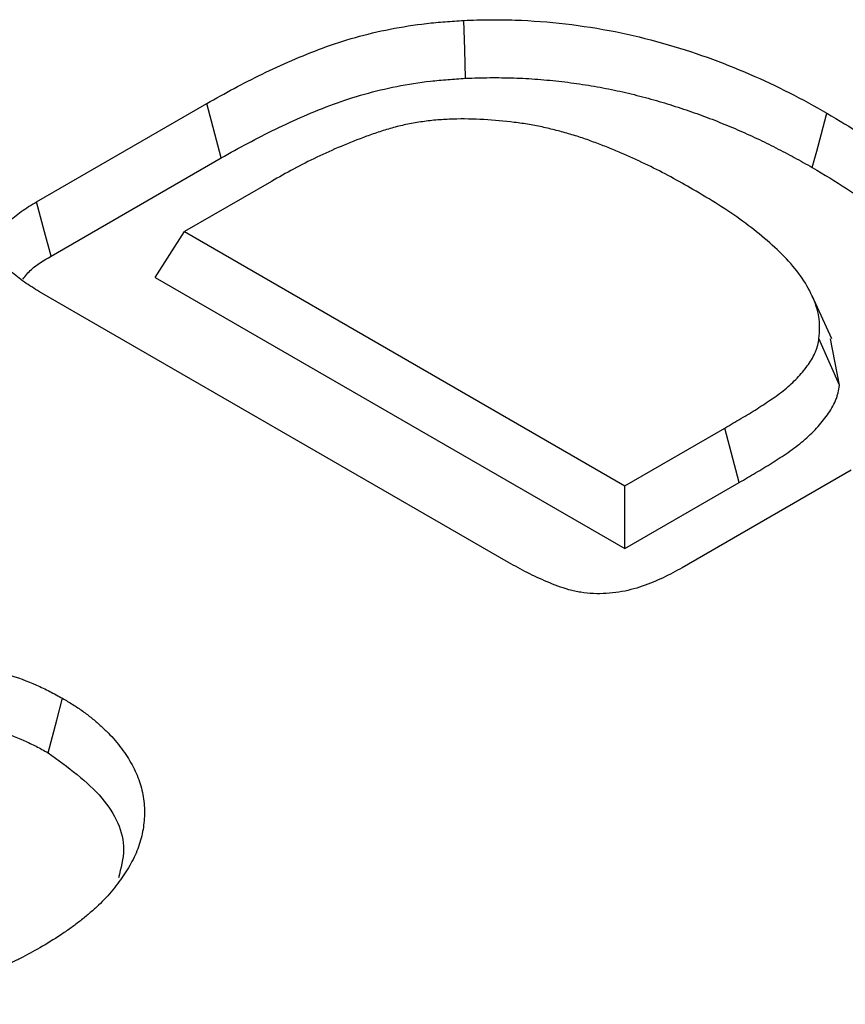
# Model space of a CAD drawing. Units: millimetres. Extents: x 0 to 8978, y 0 to 6348.
# Drawn here: x 3478 to 3499, y 2158 to 2183 of the extents above; entities that cross this region are included whole.
import ezdxf

# ---------------------------------------------------------------- set-up
doc = ezdxf.new("R2010")
doc.units = ezdxf.units.MM
doc.layers.add('DUENN', color=4, linetype='Continuous')

msp = doc.modelspace()

# ---------------------------------------------------------------- linework, layer by layer
at = {"layer": 'DUENN', "color": 1}
for p, q in [((3478.26, 2178.59), (3482.702, 2181.155)), ((3483.078, 2179.735), (3482.702, 2181.155)), ((3478.644, 2177.175), (3483.078, 2179.735)), ((3484.384, 2179.125), (3482.117, 2177.817)), ((3481.36, 2176.617), (3482.117, 2177.817)), ((3482.117, 2177.817), (3493.592, 2171.192)), ((3481.36, 2176.617), (3493.592, 2169.556)), ((3490.564, 2169.191), (3478.342, 2176.247)), ((3498.987, 2175.021), (3498.47, 2176.143)), ((3499.184, 2173.808), (3498.65, 2175.03)), ((3499.184, 2173.808), (3498.953, 2175.019)), ((3493.592, 2171.192), (3496.194, 2172.694)), ((3496.573, 2171.277), (3496.194, 2172.694)), ((3499.489, 2171.597), (3495.084, 2169.054)), ((3493.592, 2169.556), (3496.573, 2171.277)), ((3493.592, 2169.556), (3493.592, 2171.192))]:
    msp.add_line(p, q, dxfattribs=at)
at = {"layer": 'DUENN', "color": 1, "flags": 128}
for points in [[(3489.443, 2181.812), (3489.42, 2182.566), (3489.397, 2183.32)], [(3498.477, 2179.485), (3498.591, 2179.91), (3498.704, 2180.335), (3498.856, 2180.903)], [(3478.644, 2177.175), (3478.473, 2177.806), (3478.26, 2178.59)], [(3478.564, 2164.232), (3478.677, 2164.658), (3478.79, 2165.084), (3478.94, 2165.652)]]:
    msp.add_lwpolyline(points, dxfattribs=at)
at = {"layer": 'DUENN', "color": 1}
for points, knots in [([(3482.702, 2181.155), (3482.937, 2181.286), (3483.171, 2181.418), (3483.65, 2181.675), (3483.894, 2181.8), (3484.395, 2182.044), (3484.651, 2182.162), (3485.174, 2182.388), (3485.442, 2182.497), (3485.994, 2182.7), (3486.278, 2182.793), (3486.866, 2182.959), (3487.169, 2183.031), (3487.789, 2183.153), (3488.105, 2183.203), (3488.587, 2183.258), (3488.748, 2183.273), (3489.072, 2183.298), (3489.235, 2183.309), (3489.397, 2183.32)], [0, 0, 0, 0, 0.125, 0.125, 0.25, 0.25, 0.375, 0.375, 0.5, 0.5, 0.625, 0.625, 0.75, 0.75, 0.875, 0.875, 0.9375, 0.9375, 1, 1, 1, 1]), ([(3489.397, 2183.32), (3489.621, 2183.328), (3489.845, 2183.335), (3490.29, 2183.339), (3490.512, 2183.336), (3491.174, 2183.314), (3491.612, 2183.28), (3492.482, 2183.178), (3492.917, 2183.111), (3493.763, 2182.943), (3494.17, 2182.841), (3494.97, 2182.619), (3495.356, 2182.492), (3496.116, 2182.224), (3496.483, 2182.074), (3497.2, 2181.766), (3497.544, 2181.603), (3498.215, 2181.263), (3498.537, 2181.083), (3498.856, 2180.903)], [0, 0, 0, 0, 0.0625, 0.0625, 0.125, 0.125, 0.25, 0.25, 0.375, 0.375, 0.5, 0.5, 0.625, 0.625, 0.75, 0.75, 0.875, 0.875, 1, 1, 1, 1]), ([(3483.078, 2179.735), (3483.311, 2179.866), (3483.542, 2179.995), (3484.009, 2180.246), (3484.246, 2180.367), (3484.732, 2180.604), (3484.981, 2180.718), (3485.486, 2180.937), (3485.743, 2181.042), (3486.266, 2181.234), (3486.534, 2181.322), (3487.081, 2181.476), (3487.362, 2181.543), (3487.94, 2181.656), (3488.235, 2181.703), (3488.678, 2181.754), (3488.828, 2181.767), (3489.133, 2181.791), (3489.286, 2181.802), (3489.443, 2181.812)], [0.0004715, 0.0004715, 0.0004715, 0.0004715, 0.125, 0.125, 0.25, 0.25, 0.375, 0.375, 0.5, 0.5, 0.625, 0.625, 0.75, 0.75, 0.875, 0.875, 0.9375, 0.9375, 0.9979183, 0.9979183, 0.9979183, 0.9979183]), ([(3489.443, 2181.812), (3489.66, 2181.819), (3489.869, 2181.826), (3490.283, 2181.83), (3490.493, 2181.827), (3490.911, 2181.813), (3491.119, 2181.802), (3491.535, 2181.77), (3491.743, 2181.749), (3492.157, 2181.701), (3492.363, 2181.673), (3492.77, 2181.609), (3492.973, 2181.573), (3493.369, 2181.494), (3493.563, 2181.451), (3493.857, 2181.379), (3493.956, 2181.353), (3494.153, 2181.302), (3494.25, 2181.276), (3494.441, 2181.223), (3494.534, 2181.196), (3494.721, 2181.14), (3494.814, 2181.11), (3495.001, 2181.05), (3495.096, 2181.018), (3495.283, 2180.955), (3495.375, 2180.923), (3495.648, 2180.827), (3495.823, 2180.76), (3496.176, 2180.619), (3496.355, 2180.545), (3496.701, 2180.396), (3496.868, 2180.32), (3497.201, 2180.163), (3497.367, 2180.082), (3497.692, 2179.916), (3497.851, 2179.833), (3498.164, 2179.662), (3498.32, 2179.574), (3498.477, 2179.485)], [0.0015245, 0.0015245, 0.0015245, 0.0015245, 0.0625, 0.0625, 0.125, 0.125, 0.1875, 0.1875, 0.25, 0.25, 0.3125, 0.3125, 0.375, 0.375, 0.4375, 0.4375, 0.46875, 0.46875, 0.5, 0.5, 0.53125, 0.53125, 0.5625, 0.5625, 0.59375, 0.59375, 0.625, 0.625, 0.6875, 0.6875, 0.75, 0.75, 0.8125, 0.8125, 0.875, 0.875, 0.9375, 0.9375, 0.9993964, 0.9993964, 0.9993964, 0.9993964]), ([(3495.368, 2178.916), (3495.178, 2179.025), (3494.987, 2179.134), (3494.595, 2179.345), (3494.394, 2179.446), (3493.984, 2179.646), (3493.777, 2179.744), (3493.457, 2179.884), (3493.348, 2179.929), (3493.128, 2180.017), (3493.017, 2180.061), (3492.793, 2180.145), (3492.68, 2180.187), (3492.449, 2180.266), (3492.333, 2180.304), (3492.095, 2180.375), (3491.974, 2180.409), (3491.731, 2180.473), (3491.607, 2180.504), (3491.357, 2180.559), (3491.23, 2180.584), (3490.973, 2180.627), (3490.843, 2180.646), (3490.451, 2180.696), (3490.186, 2180.721), (3489.652, 2180.75), (3489.384, 2180.755), (3488.983, 2180.743), (3488.849, 2180.736), (3488.584, 2180.714), (3488.452, 2180.699), (3488.192, 2180.662), (3488.063, 2180.64), (3487.873, 2180.602), (3487.811, 2180.589), (3487.687, 2180.559), (3487.626, 2180.543), (3487.445, 2180.492), (3487.327, 2180.456), (3487.093, 2180.38), (3486.978, 2180.34), (3486.638, 2180.217), (3486.417, 2180.129), (3485.985, 2179.946), (3485.774, 2179.851), (3485.361, 2179.654), (3485.16, 2179.552), (3484.767, 2179.341), (3484.576, 2179.233), (3484.384, 2179.125)], [0, 0, 0, 0, 0.0625, 0.0625, 0.125, 0.125, 0.1875, 0.1875, 0.21875, 0.21875, 0.25, 0.25, 0.28125, 0.28125, 0.3125, 0.3125, 0.34375, 0.34375, 0.375, 0.375, 0.40625, 0.40625, 0.4375, 0.4375, 0.5, 0.5, 0.5625, 0.5625, 0.59375, 0.59375, 0.625, 0.625, 0.65625, 0.65625, 0.671875, 0.671875, 0.6875, 0.6875, 0.71875, 0.71875, 0.75, 0.75, 0.8125, 0.8125, 0.875, 0.875, 0.9375, 0.9375, 1, 1, 1, 1]), ([(3498.856, 2180.903), (3499.163, 2180.72), (3499.47, 2180.538), (3500.058, 2180.159), (3500.34, 2179.964), (3500.742, 2179.661), (3500.873, 2179.559), (3501.128, 2179.351), (3501.252, 2179.246), (3501.612, 2178.926), (3501.835, 2178.707), (3502.234, 2178.253), (3502.411, 2178.02), (3502.711, 2177.542), (3502.836, 2177.297), (3502.982, 2176.925), (3503.023, 2176.8), (3503.091, 2176.549), (3503.118, 2176.423), (3503.146, 2176.233), (3503.154, 2176.169), (3503.165, 2176.042), (3503.168, 2175.979), (3503.172, 2175.788), (3503.167, 2175.661), (3503.163, 2175.534)], [0, 0, 0, 0, 0.125, 0.125, 0.25, 0.25, 0.3125, 0.3125, 0.375, 0.375, 0.5, 0.5, 0.625, 0.625, 0.75, 0.75, 0.8125, 0.8125, 0.875, 0.875, 0.90625, 0.90625, 0.9375, 0.9375, 1, 1, 1, 1]), ([(3498.477, 2179.485), (3498.783, 2179.303), (3499.081, 2179.125), (3499.652, 2178.758), (3499.923, 2178.57), (3500.313, 2178.276), (3500.44, 2178.176), (3500.688, 2177.975), (3500.808, 2177.874), (3501.154, 2177.566), (3501.367, 2177.356), (3501.748, 2176.924), (3501.915, 2176.702), (3502.201, 2176.248), (3502.32, 2176.016), (3502.458, 2175.664), (3502.497, 2175.546), (3502.561, 2175.308), (3502.586, 2175.189), (3502.613, 2175.01), (3502.62, 2174.95), (3502.63, 2174.831), (3502.633, 2174.772), (3502.637, 2174.595), (3502.633, 2174.475), (3502.628, 2174.351)], [0.0006091, 0.0006091, 0.0006091, 0.0006091, 0.125, 0.125, 0.25, 0.25, 0.3125, 0.3125, 0.375, 0.375, 0.5, 0.5, 0.625, 0.625, 0.75, 0.75, 0.8125, 0.8125, 0.875, 0.875, 0.90625, 0.90625, 0.9375, 0.9375, 0.9981883, 0.9981883, 0.9981883, 0.9981883]), ([(3498.65, 2175.03), (3498.657, 2175.123), (3498.665, 2175.216), (3498.667, 2175.355), (3498.666, 2175.402), (3498.66, 2175.495), (3498.655, 2175.541), (3498.633, 2175.68), (3498.609, 2175.772), (3498.549, 2175.955), (3498.514, 2176.046), (3498.392, 2176.316), (3498.289, 2176.492), (3498.044, 2176.836), (3497.901, 2177.003), (3497.585, 2177.327), (3497.414, 2177.485), (3497.052, 2177.792), (3496.86, 2177.942), (3496.46, 2178.233), (3496.25, 2178.375), (3495.816, 2178.649), (3495.592, 2178.783), (3495.368, 2178.916)], [0, 0, 0, 0, 0.0625, 0.0625, 0.09375, 0.09375, 0.125, 0.125, 0.1875, 0.1875, 0.25, 0.25, 0.375, 0.375, 0.5, 0.5, 0.625, 0.625, 0.75, 0.75, 0.875, 0.875, 1, 1, 1, 1]), ([(3478.342, 2176.247), (3478.207, 2176.329), (3478.073, 2176.412), (3477.885, 2176.542), (3477.824, 2176.586), (3477.709, 2176.678), (3477.655, 2176.725), (3477.553, 2176.822), (3477.505, 2176.872), (3477.418, 2176.973), (3477.379, 2177.025), (3477.313, 2177.132), (3477.286, 2177.186), (3477.246, 2177.298), (3477.234, 2177.354), (3477.226, 2177.467), (3477.23, 2177.524), (3477.255, 2177.637), (3477.275, 2177.692), (3477.33, 2177.801), (3477.364, 2177.854), (3477.442, 2177.958), (3477.487, 2178.009), (3477.583, 2178.108), (3477.635, 2178.156), (3477.746, 2178.249), (3477.806, 2178.294), (3477.991, 2178.425), (3478.126, 2178.508), (3478.26, 2178.59)], [0, 0, 0, 0, 0.125, 0.125, 0.1875, 0.1875, 0.25, 0.25, 0.3125, 0.3125, 0.375, 0.375, 0.4375, 0.4375, 0.5, 0.5, 0.5625, 0.5625, 0.625, 0.625, 0.6875, 0.6875, 0.75, 0.75, 0.8125, 0.8125, 0.875, 0.875, 1, 1, 1, 1]), ([(3477.91, 2176.573), (3477.978, 2176.661), (3478.155, 2176.888), (3478.459, 2177.066), (3478.644, 2177.175)], [0, 0, 0, 0, 0.388433, 1, 1, 1, 1]), ([(3496.194, 2172.694), (3496.335, 2172.777), (3496.477, 2172.86), (3496.689, 2172.985), (3496.759, 2173.027), (3496.899, 2173.111), (3496.968, 2173.153), (3497.104, 2173.24), (3497.17, 2173.283), (3497.304, 2173.371), (3497.37, 2173.415), (3497.5, 2173.504), (3497.564, 2173.549), (3497.687, 2173.642), (3497.746, 2173.689), (3497.918, 2173.833), (3498.022, 2173.933), (3498.212, 2174.139), (3498.297, 2174.245), (3498.412, 2174.406), (3498.448, 2174.461), (3498.512, 2174.572), (3498.54, 2174.628), (3498.575, 2174.713), (3498.585, 2174.741), (3498.603, 2174.799), (3498.611, 2174.827), (3498.631, 2174.914), (3498.64, 2174.972), (3498.65, 2175.03)], [0, 0, 0, 0, 0.125, 0.125, 0.1875, 0.1875, 0.25, 0.25, 0.3125, 0.3125, 0.375, 0.375, 0.4375, 0.4375, 0.5, 0.5, 0.625, 0.625, 0.75, 0.75, 0.8125, 0.8125, 0.875, 0.875, 0.90625, 0.90625, 0.9375, 0.9375, 1, 1, 1, 1]), ([(3496.573, 2171.277), (3496.574, 2171.277), (3496.574, 2171.277), (3496.575, 2171.278), (3496.717, 2171.361), (3496.858, 2171.443), (3497.071, 2171.569), (3497.143, 2171.612), (3497.288, 2171.699), (3497.361, 2171.744), (3497.503, 2171.834), (3497.571, 2171.879), (3497.706, 2171.968), (3497.775, 2172.013), (3497.913, 2172.108), (3497.983, 2172.157), (3498.116, 2172.258), (3498.181, 2172.309), (3498.37, 2172.467), (3498.486, 2172.578), (3498.693, 2172.804), (3498.785, 2172.918), (3498.911, 2173.095), (3498.95, 2173.155), (3499.023, 2173.281), (3499.057, 2173.347), (3499.097, 2173.447), (3499.109, 2173.481), (3499.131, 2173.548), (3499.14, 2173.582), (3499.163, 2173.681), (3499.173, 2173.743), (3499.182, 2173.801), (3499.183, 2173.803), (3499.183, 2173.806), (3499.184, 2173.808)], [-0.000433, -0.000433, -0.000433, -0.000433, 0, 0, 0, 0.125, 0.125, 0.1875, 0.1875, 0.25, 0.25, 0.3125, 0.3125, 0.375, 0.375, 0.4375, 0.4375, 0.5, 0.5, 0.625, 0.625, 0.75, 0.75, 0.8125, 0.8125, 0.875, 0.875, 0.90625, 0.90625, 0.9375, 0.9375, 1, 1, 1, 1.002647, 1.002647, 1.002647, 1.002647]), ([(3495.084, 2169.054), (3495.004, 2169.009), (3494.924, 2168.965), (3494.761, 2168.877), (3494.678, 2168.834), (3494.506, 2168.753), (3494.418, 2168.714), (3494.236, 2168.639), (3494.143, 2168.604), (3493.952, 2168.538), (3493.853, 2168.508), (3493.65, 2168.456), (3493.545, 2168.434), (3493.33, 2168.4), (3493.22, 2168.388), (3492.998, 2168.375), (3492.887, 2168.374), (3492.665, 2168.384), (3492.554, 2168.395), (3492.393, 2168.421), (3492.34, 2168.431), (3492.236, 2168.453), (3492.185, 2168.466), (3492.034, 2168.508), (3491.938, 2168.541), (3491.751, 2168.61), (3491.659, 2168.647), (3491.39, 2168.761), (3491.218, 2168.842), (3490.884, 2169.012), (3490.724, 2169.101), (3490.564, 2169.191)], [0, 0, 0, 0, 0.0625, 0.0625, 0.125, 0.125, 0.1875, 0.1875, 0.25, 0.25, 0.3125, 0.3125, 0.375, 0.375, 0.4375, 0.4375, 0.5, 0.5, 0.5625, 0.5625, 0.59375, 0.59375, 0.625, 0.625, 0.6875, 0.6875, 0.75, 0.75, 0.875, 0.875, 1, 1, 1, 1]), ([(3472.228, 2166.472), (3472.374, 2166.495), (3472.519, 2166.518), (3472.811, 2166.56), (3472.958, 2166.579), (3473.402, 2166.628), (3473.701, 2166.652), (3474.152, 2166.674), (3474.302, 2166.678), (3474.603, 2166.683), (3474.754, 2166.682), (3475.055, 2166.676), (3475.206, 2166.67), (3475.505, 2166.651), (3475.654, 2166.637), (3475.876, 2166.613), (3475.95, 2166.604), (3476.097, 2166.586), (3476.171, 2166.576), (3476.39, 2166.544), (3476.534, 2166.519), (3476.818, 2166.461), (3476.957, 2166.427), (3477.233, 2166.357), (3477.368, 2166.318), (3477.766, 2166.195), (3478.021, 2166.101), (3478.38, 2165.942), (3478.496, 2165.887), (3478.721, 2165.771), (3478.831, 2165.711), (3478.94, 2165.652)], [0, 0, 0, 0, 0.0625, 0.0625, 0.125, 0.125, 0.25, 0.25, 0.3125, 0.3125, 0.375, 0.375, 0.4375, 0.4375, 0.5, 0.5, 0.53125, 0.53125, 0.5625, 0.5625, 0.625, 0.625, 0.6875, 0.6875, 0.75, 0.75, 0.875, 0.875, 0.9375, 0.9375, 1, 1, 1, 1]), ([(3478.94, 2165.652), (3479.031, 2165.597), (3479.122, 2165.542), (3479.299, 2165.431), (3479.386, 2165.374), (3479.551, 2165.256), (3479.63, 2165.195), (3479.782, 2165.072), (3479.855, 2165.008), (3479.997, 2164.881), (3480.065, 2164.816), (3480.195, 2164.684), (3480.257, 2164.618), (3480.373, 2164.482), (3480.427, 2164.413), (3480.53, 2164.273), (3480.579, 2164.203), (3480.716, 2163.99), (3480.796, 2163.845), (3480.925, 2163.551), (3480.975, 2163.402), (3481.047, 2163.102), (3481.068, 2162.95), (3481.081, 2162.647), (3481.075, 2162.495), (3481.037, 2162.193), (3481.005, 2162.042), (3480.914, 2161.744), (3480.854, 2161.596), (3480.707, 2161.305), (3480.621, 2161.162), (3480.43, 2160.879), (3480.324, 2160.74), (3480.093, 2160.468), (3479.965, 2160.335), (3479.757, 2160.143), (3479.684, 2160.079), (3479.536, 2159.954), (3479.46, 2159.892), (3479.304, 2159.77), (3479.224, 2159.71), (3479.06, 2159.592), (3478.975, 2159.534), (3478.715, 2159.364), (3478.533, 2159.254), (3478.352, 2159.145)], [0, 0, 0, 0, 0.03125, 0.03125, 0.0625, 0.0625, 0.09375, 0.09375, 0.125, 0.125, 0.15625, 0.15625, 0.1875, 0.1875, 0.21875, 0.21875, 0.25, 0.25, 0.3125, 0.3125, 0.375, 0.375, 0.4375, 0.4375, 0.5, 0.5, 0.5625, 0.5625, 0.625, 0.625, 0.6875, 0.6875, 0.75, 0.75, 0.8125, 0.8125, 0.84375, 0.84375, 0.875, 0.875, 0.90625, 0.90625, 0.9375, 0.9375, 1, 1, 1, 1]), ([(3471.645, 2164.861), (3471.886, 2164.898), (3472.128, 2164.936), (3472.369, 2164.974), (3472.514, 2164.997), (3472.656, 2165.019), (3472.934, 2165.059), (3473.069, 2165.077), (3473.483, 2165.123), (3473.766, 2165.145), (3474.186, 2165.165), (3474.326, 2165.17), (3474.606, 2165.174), (3474.747, 2165.173), (3475.025, 2165.168), (3475.162, 2165.162), (3475.43, 2165.145), (3475.565, 2165.132), (3475.772, 2165.11), (3475.842, 2165.102), (3475.979, 2165.085), (3476.046, 2165.076), (3476.245, 2165.047), (3476.369, 2165.025), (3476.622, 2164.973), (3476.75, 2164.943), (3477.004, 2164.877), (3477.127, 2164.842), (3477.489, 2164.73), (3477.718, 2164.645), (3478.044, 2164.502), (3478.148, 2164.452), (3478.355, 2164.346), (3478.457, 2164.29), (3478.564, 2164.232)], [-0.103661, -0.103661, -0.103661, -0.103661, 0, 0, 0, 0.0625, 0.0625, 0.125, 0.125, 0.25, 0.25, 0.3125, 0.3125, 0.375, 0.375, 0.4375, 0.4375, 0.5, 0.5, 0.53125, 0.53125, 0.5625, 0.5625, 0.625, 0.625, 0.6875, 0.6875, 0.75, 0.75, 0.875, 0.875, 0.9375, 0.9375, 0.998035, 0.998035, 0.998035, 0.998035]), ([(3478.564, 2164.232), (3479.081, 2163.856), (3480.094, 2163.12), (3480.649, 2161.921), (3480.465, 2161.22), (3480.4, 2160.974)], [0, 0, 0, 0, 0.403492, 0.790473, 1, 1, 1, 1]), ([(3478.352, 2159.145), (3478.183, 2159.052), (3478.014, 2158.959), (3477.754, 2158.826), (3477.665, 2158.782), (3477.485, 2158.697), (3477.394, 2158.656), (3477.114, 2158.535), (3476.921, 2158.459), (3476.527, 2158.317), (3476.324, 2158.25), (3475.701, 2158.068), (3475.266, 2157.97), (3474.6, 2157.85), (3474.375, 2157.814), (3473.922, 2157.754), (3473.693, 2157.73), (3473.231, 2157.695), (3472.999, 2157.684), (3472.534, 2157.674), (3472.301, 2157.675), (3471.836, 2157.689), (3471.604, 2157.702), (3471.143, 2157.737), (3470.914, 2157.76), (3470.573, 2157.804), (3470.46, 2157.82), (3470.236, 2157.857), (3470.125, 2157.877), (3469.905, 2157.921), (3469.796, 2157.944), (3469.579, 2157.993), (3469.472, 2158.019), (3469.259, 2158.073), (3469.154, 2158.102), (3468.947, 2158.164), (3468.845, 2158.196), (3468.695, 2158.248), (3468.646, 2158.265), (3468.549, 2158.303), (3468.501, 2158.322), (3468.363, 2158.383), (3468.276, 2158.428), (3468.189, 2158.473)], [0, 0, 0, 0, 0.0625, 0.0625, 0.09375, 0.09375, 0.125, 0.125, 0.1875, 0.1875, 0.25, 0.25, 0.375, 0.375, 0.4375, 0.4375, 0.5, 0.5, 0.5625, 0.5625, 0.625, 0.625, 0.6875, 0.6875, 0.75, 0.75, 0.78125, 0.78125, 0.8125, 0.8125, 0.84375, 0.84375, 0.875, 0.875, 0.90625, 0.90625, 0.9375, 0.9375, 0.953125, 0.953125, 0.96875, 0.96875, 1, 1, 1, 1])]:
    msp.add_open_spline(points, degree=3, knots=knots, dxfattribs=at)

doc.saveas('drawing.dxf')
